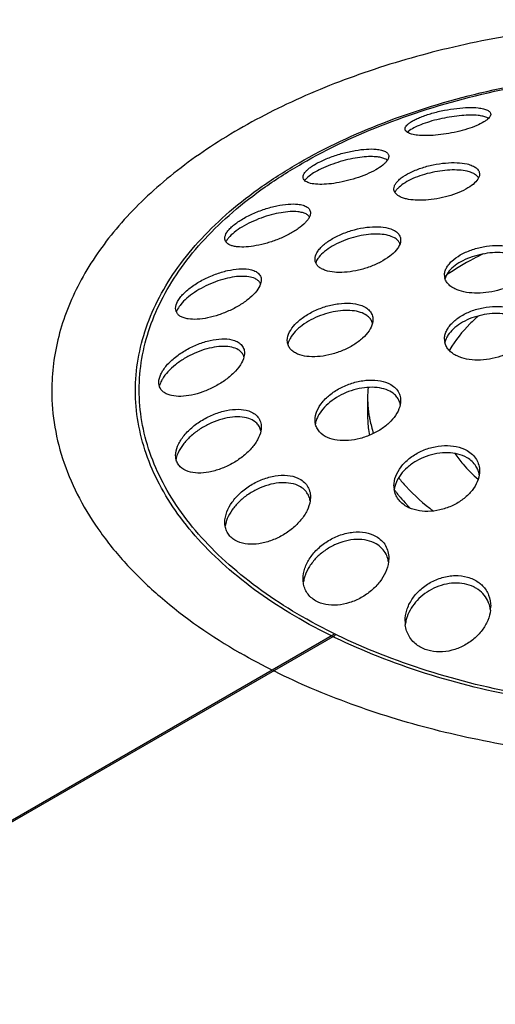
# Model space of a CAD drawing. Units: millimetres. Extents: x -1972 to 7001, y -1550 to 3876.
# Drawn here: x 3172 to 3194, y -735 to -689 of the extents above; entities that cross this region are included whole.
import ezdxf

# ---------------------------------------------------------------- set-up
doc = ezdxf.new("R2010")
doc.units = ezdxf.units.MM
doc.header["$LTSCALE"] = 19.36
doc.layers.get('0').update_dxf_attribs({"linetype": 'CONTINUOUS'})
doc.layers.add('1', color=7, linetype='CONTINUOUS')

msp = doc.modelspace()

# ---------------------------------------------------------------- linework, layer by layer
at = {"color": 7, "linetype": 'Continuous'}
msp.add_line((3188.12, -706.699), (3188.12, -707.516), dxfattribs=at)
at = {"color": 9, "linetype": 'Continuous'}
for p, q in [((3101.942, -766.576), (3186.582, -717.727)), ((3102.021, -766.621), (3186.621, -717.795))]:
    msp.add_line(p, q, dxfattribs=at)
at = {"color": 7, "linetype": 'Continuous'}
for centre, radius, start, end in [((3196.538, -707.16), 5.32, 149.3807, 149.8989), ((3193.212, -706.699), 5.092, 174.5662, 180.0061), ((3197.093, -705.873), 5.985, 214.9952, 218.0281), ((3195.544, -706.386), 7.711, 216.6391, 217.625), ((3195.697, -706.268), 7.904, 217.6264, 218.9375), ((3196.464, -705.604), 8.919, 223.0537, 223.3809), ((3196.595, -705.48), 9.099, 223.3839, 224.6041)]:
    msp.add_arc(centre, radius, start, end, dxfattribs=at)
for points, knots in [([(3224.583, -694.129), (3223.506, -693.507), (3221.196, -692.369), (3217.47, -691.019), (3213.443, -689.997), (3209.202, -689.325), (3204.837, -689.017), (3200.44, -689.078), (3196.106, -689.509), (3191.927, -690.3), (3187.991, -691.434), (3184.383, -692.887), (3181.176, -694.63), (3178.44, -696.629), (3176.232, -698.845), (3174.85, -700.879), (3174.08, -702.557), (3173.671, -703.817), (3173.425, -705.091), (3173.37, -705.947), (3173.37, -706.372)], [0, 0, 0, 0, 0.062384, 0.128725, 0.198321, 0.270303, 0.343685, 0.417423, 0.490452, 0.561744, 0.630345, 0.695434, 0.756382, 0.812817, 0.864712, 0.912479, 0.935119, 0.957119, 0.978674, 1, 1, 1, 1]), ([(3193.514, -699.983), (3193.362, -700.057), (3192.776, -700.355), (3192.209, -700.691), (3191.804, -700.963)], [0, 0, 0, 0, 0.257404, 1, 1, 1, 1]), ([(3193.3, -702.872), (3193.162, -702.992), (3192.658, -703.465), (3192.219, -704.012), (3191.96, -704.45)], [0, 0, 0, 0, 0.26411, 1, 1, 1, 1]), ([(3173.37, -706.372), (3173.37, -706.94), (3173.469, -708.089), (3173.909, -709.785), (3174.636, -711.445), (3175.64, -713.051), (3176.91, -714.59), (3178.996, -716.586), (3180.84, -717.855), (3182.157, -718.615)], [0, 0, 0, 0, 0.108033, 0.218106, 0.332071, 0.451464, 0.577425, 0.710699, 1, 1, 1, 1]), ([(3233.37, -706.372), (3233.37, -706.798), (3233.315, -707.654), (3233.069, -708.928), (3232.661, -710.187), (3231.891, -711.866), (3230.508, -713.899), (3228.3, -716.116), (3225.564, -718.114), (3222.358, -719.858), (3218.749, -721.311), (3214.813, -722.445), (3210.634, -723.235), (3206.3, -723.666), (3201.904, -723.728), (3197.538, -723.42), (3193.297, -722.747), (3189.271, -721.726), (3185.545, -720.376), (3183.235, -719.238), (3182.157, -718.615)], [0, 0, 0, 0, 0.021326, 0.042881, 0.064881, 0.087521, 0.135288, 0.187183, 0.243618, 0.304566, 0.369655, 0.438256, 0.509548, 0.582577, 0.656315, 0.729697, 0.801679, 0.871275, 0.937616, 1, 1, 1, 1]), ([(3188.12, -706.7), (3188.12, -706.767), (3188.126, -707.036), (3188.152, -707.305), (3188.184, -707.504)], [0, 0, 0, 0, 0.249445, 1, 1, 1, 1]), ([(3188.184, -707.504), (3188.196, -707.577), (3188.249, -707.869), (3188.326, -708.156), (3188.397, -708.368)], [0, 0, 0, 0, 0.247752, 1, 1, 1, 1]), ([(3188.12, -707.516), (3188.12, -707.594), (3188.127, -707.908), (3188.164, -708.221), (3188.207, -708.453)], [0, 0, 0, 0, 0.249251, 1, 1, 1, 1]), ([(3192.379, -709.56), (3192.444, -709.644), (3192.722, -709.981), (3193.033, -710.291), (3193.282, -710.51)], [0, 0, 0, 0, 0.241786, 1, 1, 1, 1]), ([(3189.565, -710.439), (3189.679, -710.578), (3190.172, -711.145), (3190.736, -711.647), (3191.19, -711.995)], [0, 0, 0, 0, 0.239125, 1, 1, 1, 1]), ([(3189.549, -711.235), (3189.58, -711.274), (3189.709, -711.43), (3189.843, -711.582), (3189.947, -711.693)], [0, 0, 0, 0, 0.246914, 1, 1, 1, 1])]:
    msp.add_open_spline(points, degree=3, knots=knots, dxfattribs=at)
at = {"color": 9, "linetype": 'Continuous'}
for points, knots in [([(3184.92, -717.021), (3183.775, -716.36), (3182.171, -715.256), (3180.356, -713.52), (3179.252, -712.181), (3178.379, -710.784), (3177.747, -709.341), (3177.364, -707.865), (3177.236, -706.372), (3177.364, -704.88), (3177.747, -703.404), (3178.379, -701.961), (3179.252, -700.563), (3180.356, -699.225), (3181.681, -697.958), (3183.212, -696.773), (3185.565, -695.283), (3188.945, -693.71), (3193.443, -692.343), (3198.312, -691.502), (3203.37, -691.218), (3208.428, -691.502), (3213.298, -692.343), (3217.795, -693.709), (3220.557, -694.995), (3221.82, -695.724)], [0, 0, 0, 0, 0.06033, 0.08812, 0.114388, 0.139285, 0.163051, 0.186004, 0.208533, 0.231061, 0.254014, 0.27778, 0.302677, 0.328944, 0.356736, 0.386129, 0.417131, 0.483666, 0.555458, 0.631028, 0.708565, 0.786103, 0.861673, 0.933464, 1, 1, 1, 1]), ([(3185.044, -716.917), (3183.906, -716.26), (3182.313, -715.163), (3180.51, -713.439), (3179.413, -712.11), (3178.546, -710.722), (3177.918, -709.288), (3177.538, -707.822), (3177.411, -706.34), (3177.538, -704.857), (3177.918, -703.391), (3178.546, -701.957), (3179.413, -700.57), (3180.51, -699.24), (3181.826, -697.982), (3183.347, -696.805), (3185.684, -695.324), (3189.042, -693.762), (3193.509, -692.404), (3198.346, -691.569), (3203.37, -691.287), (3208.394, -691.569), (3213.231, -692.404), (3217.699, -693.761), (3220.442, -695.038), (3221.697, -695.763)], [0, 0, 0, 0, 0.06033, 0.08812, 0.114388, 0.139285, 0.163051, 0.186004, 0.208533, 0.231061, 0.254014, 0.27778, 0.302677, 0.328944, 0.356736, 0.386129, 0.417132, 0.483666, 0.555458, 0.631028, 0.708565, 0.786103, 0.861673, 0.933464, 1, 1, 1, 1]), ([(3221.82, -695.724), (3222.965, -696.385), (3224.569, -697.489), (3226.384, -699.225), (3227.489, -700.563), (3228.362, -701.961), (3228.994, -703.404), (3229.377, -704.88), (3229.505, -706.372), (3229.377, -707.865), (3228.994, -709.341), (3228.362, -710.784), (3227.489, -712.181), (3226.384, -713.519), (3225.06, -714.787), (3223.529, -715.972), (3221.175, -717.462), (3217.795, -719.035), (3213.298, -720.402), (3208.428, -721.243), (3203.37, -721.527), (3198.312, -721.243), (3193.443, -720.402), (3188.945, -719.035), (3186.183, -717.75), (3184.92, -717.021)], [0, 0, 0, 0, 0.06033, 0.08812, 0.114388, 0.139285, 0.163051, 0.186004, 0.208533, 0.231061, 0.254014, 0.27778, 0.302677, 0.328944, 0.356736, 0.386129, 0.417131, 0.483666, 0.555458, 0.631028, 0.708565, 0.786103, 0.861673, 0.933464, 1, 1, 1, 1]), ([(3221.697, -695.763), (3222.834, -696.419), (3224.427, -697.516), (3226.23, -699.24), (3227.327, -700.57), (3228.194, -701.957), (3228.822, -703.391), (3229.202, -704.857), (3229.33, -706.34), (3229.202, -707.822), (3228.822, -709.288), (3228.194, -710.722), (3227.327, -712.11), (3226.23, -713.439), (3224.915, -714.697), (3223.394, -715.874), (3221.056, -717.355), (3217.699, -718.917), (3213.231, -720.275), (3208.395, -721.111), (3203.37, -721.392), (3198.346, -721.111), (3193.509, -720.275), (3189.042, -718.918), (3186.298, -717.641), (3185.044, -716.917)], [0, 0, 0, 0, 0.06033, 0.08812, 0.114388, 0.139285, 0.163051, 0.186004, 0.208533, 0.231061, 0.254014, 0.27778, 0.302677, 0.328944, 0.356736, 0.386129, 0.417132, 0.483666, 0.555458, 0.631028, 0.708565, 0.786103, 0.861673, 0.933464, 1, 1, 1, 1])]:
    msp.add_open_spline(points, degree=3, knots=knots, dxfattribs=at)
at = {"layer": '1', "color": 7, "linetype": 'Continuous'}
for centre, radius, start, end in [((3192.282, -700.97), 0.571, 180.0034, 196.4313), ((3192.443, -703.958), 0.732, 179.9765, 192.9416), ((3190.439, -710.818), 1.09, 179.9612, 189.1008), ((3192.381, -716.96), 1.582, 61.0427, 64.0109), ((3192.412, -716.905), 1.519, 54.9616, 61.0649), ((3192.297, -716.444), 1.573, 353.6223, 359.9615), ((3191.365, -717.133), 1.494, 179.9724, 186.8868)]:
    msp.add_arc(centre, radius, start, end, dxfattribs=at)
for points, knots in [([(3189.87, -694.14), (3189.87, -694.077), (3189.937, -693.974), (3190.063, -693.866), (3190.209, -693.77), (3190.392, -693.674), (3190.697, -693.543), (3191.137, -693.398), (3191.703, -693.263), (3192.275, -693.173), (3192.803, -693.134), (3193.135, -693.141), (3193.284, -693.157)], [0, 0, 0, 0, 0.051647, 0.089533, 0.136671, 0.192931, 0.257586, 0.406586, 0.569595, 0.730941, 0.877468, 1, 1, 1, 1]), ([(3193.284, -693.157), (3193.368, -693.166), (3193.515, -693.189), (3193.683, -693.242), (3193.781, -693.299), (3193.832, -693.345), (3193.863, -693.396), (3193.87, -693.434), (3193.87, -693.453)], [0, 0, 0, 0, 0.357465, 0.635327, 0.745589, 0.839463, 0.921713, 1, 1, 1, 1]), ([(3193.284, -693.513), (3193.167, -693.501), (3192.912, -693.492), (3192.344, -693.52), (3191.738, -693.613), (3191.134, -693.762), (3190.718, -693.896), (3190.368, -694.042), (3190.166, -694.155), (3190.084, -694.214)], [0, 0, 0, 0, 0.106226, 0.230597, 0.513546, 0.657814, 0.792167, 0.908204, 1, 1, 1, 1]), ([(3193.769, -693.648), (3193.74, -693.677), (3193.669, -693.737), (3193.488, -693.857), (3193.192, -694), (3192.773, -694.151), (3192.294, -694.28), (3191.794, -694.376), (3191.307, -694.437), (3190.862, -694.459), (3190.583, -694.448), (3190.456, -694.434)], [0, 0, 0, 0, 0.036201, 0.079669, 0.187561, 0.31898, 0.465058, 0.615177, 0.759344, 0.88954, 1, 1, 1, 1]), ([(3193.685, -693.603), (3193.629, -693.579), (3193.496, -693.541), (3193.36, -693.521), (3193.284, -693.513)], [0, 0, 0, 0, 0.444912, 1, 1, 1, 1]), ([(3193.769, -693.647), (3193.763, -693.643), (3193.736, -693.626), (3193.708, -693.612), (3193.685, -693.603)], [0, 0, 0, 0, 0.232667, 1, 1, 1, 1]), ([(3193.87, -693.453), (3193.87, -693.468), (3193.859, -693.543), (3193.81, -693.605), (3193.769, -693.648)], [0, 0, 0, 0, 0.206874, 1, 1, 1, 1]), ([(3189.977, -694.301), (3189.947, -694.281), (3189.905, -694.247), (3189.875, -694.186), (3189.87, -694.155), (3189.87, -694.14)], [0, 0, 0, 0, 0.5436, 0.775161, 1, 1, 1, 1]), ([(3190.456, -694.434), (3190.361, -694.423), (3190.196, -694.397), (3190.037, -694.339), (3189.977, -694.301)], [0, 0, 0, 0, 0.576891, 1, 1, 1, 1]), ([(3190.084, -694.214), (3190.074, -694.221), (3190.037, -694.248), (3190.002, -694.278), (3189.978, -694.301)], [0, 0, 0, 0, 0.270025, 1, 1, 1, 1]), ([(3185.107, -696.393), (3185.107, -696.316), (3185.174, -696.191), (3185.307, -696.05), (3185.459, -695.927), (3185.648, -695.803), (3185.957, -695.635), (3186.397, -695.447), (3186.959, -695.268), (3187.523, -695.142), (3188.044, -695.077), (3188.372, -695.075), (3188.521, -695.088)], [0, 0, 0, 0, 0.060453, 0.102671, 0.153733, 0.213213, 0.280074, 0.429648, 0.588436, 0.742983, 0.882691, 1, 1, 1, 1]), ([(3188.521, -695.088), (3188.604, -695.096), (3188.751, -695.118), (3188.92, -695.175), (3189.018, -695.24), (3189.069, -695.294), (3189.1, -695.355), (3189.107, -695.399), (3189.107, -695.421)], [0, 0, 0, 0, 0.340595, 0.610838, 0.721663, 0.819679, 0.910052, 1, 1, 1, 1]), ([(3188.521, -695.443), (3188.404, -695.433), (3188.15, -695.431), (3187.746, -695.468), (3187.303, -695.546), (3186.843, -695.663), (3186.39, -695.813), (3185.971, -695.989), (3185.614, -696.179), (3185.409, -696.324), (3185.325, -696.399)], [0, 0, 0, 0, 0.103511, 0.22418, 0.358048, 0.499906, 0.643014, 0.779413, 0.900744, 1, 1, 1, 1]), ([(3188.917, -695.534), (3188.862, -695.508), (3188.731, -695.468), (3188.596, -695.45), (3188.521, -695.443)], [0, 0, 0, 0, 0.44962, 1, 1, 1, 1]), ([(3189.037, -695.614), (3189.029, -695.606), (3188.993, -695.574), (3188.951, -695.55), (3188.917, -695.534)], [0, 0, 0, 0, 0.229163, 1, 1, 1, 1]), ([(3189.107, -695.421), (3189.107, -695.436), (3189.1, -695.505), (3189.067, -695.569), (3189.038, -695.614)], [0, 0, 0, 0, 0.219584, 1, 1, 1, 1]), ([(3189.038, -695.614), (3189.012, -695.651), (3188.948, -695.728), (3188.774, -695.884), (3188.48, -696.073), (3188.055, -696.276), (3187.57, -696.454), (3187.061, -696.594), (3186.564, -696.688), (3186.11, -696.734), (3185.823, -696.733), (3185.693, -696.721)], [0, 0, 0, 0, 0.037657, 0.082547, 0.193127, 0.326308, 0.472496, 0.621222, 0.763233, 0.891277, 1, 1, 1, 1]), ([(3189.349, -696.942), (3189.349, -696.901), (3189.367, -696.811), (3189.436, -696.682), (3189.546, -696.552), (3189.759, -696.369), (3190.114, -696.161), (3190.617, -695.959), (3191.178, -695.809), (3191.748, -695.723), (3192.279, -695.706), (3192.613, -695.744), (3192.764, -695.779)], [0, 0, 0, 0, 0.032157, 0.069326, 0.1132, 0.164418, 0.287513, 0.431901, 0.586422, 0.739217, 0.87977, 1, 1, 1, 1]), ([(3192.764, -695.779), (3192.848, -695.798), (3193, -695.844), (3193.191, -695.949), (3193.319, -696.085), (3193.349, -696.198), (3193.349, -696.251)], [0, 0, 0, 0, 0.321728, 0.586899, 0.804196, 1, 1, 1, 1]), ([(3185.182, -696.555), (3185.159, -696.534), (3185.12, -696.484), (3185.107, -696.423), (3185.107, -696.393)], [0, 0, 0, 0, 0.513412, 1, 1, 1, 1]), ([(3185.325, -696.399), (3185.311, -696.412), (3185.259, -696.46), (3185.212, -696.513), (3185.182, -696.554)], [0, 0, 0, 0, 0.275747, 1, 1, 1, 1]), ([(3192.764, -696.12), (3192.643, -696.092), (3192.377, -696.057), (3191.952, -696.055), (3191.492, -696.101), (3191.019, -696.193), (3190.561, -696.326), (3190.145, -696.495), (3189.797, -696.688), (3189.604, -696.842), (3189.528, -696.923)], [0, 0, 0, 0, 0.108513, 0.2333, 0.369807, 0.512165, 0.653428, 0.786159, 0.903371, 1, 1, 1, 1]), ([(3193.305, -696.429), (3193.261, -696.519), (3193.107, -696.699), (3192.789, -696.923), (3192.371, -697.127), (3191.885, -697.293), (3191.365, -697.412), (3190.849, -697.474), (3190.371, -697.48), (3190.071, -697.443), (3189.935, -697.411)], [0, 0, 0, 0, 0.081895, 0.188874, 0.317756, 0.461031, 0.60942, 0.753733, 0.885988, 1, 1, 1, 1]), ([(3193.16, -696.279), (3193.106, -696.242), (3192.977, -696.178), (3192.839, -696.137), (3192.764, -696.12)], [0, 0, 0, 0, 0.457896, 1, 1, 1, 1]), ([(3193.306, -696.429), (3193.298, -696.415), (3193.258, -696.356), (3193.204, -696.309), (3193.16, -696.279)], [0, 0, 0, 0, 0.231745, 1, 1, 1, 1]), ([(3193.349, -696.251), (3193.349, -696.265), (3193.345, -696.327), (3193.325, -696.387), (3193.305, -696.429)], [0, 0, 0, 0, 0.234781, 1, 1, 1, 1]), ([(3185.693, -696.721), (3185.588, -696.711), (3185.409, -696.684), (3185.237, -696.607), (3185.182, -696.555)], [0, 0, 0, 0, 0.581062, 1, 1, 1, 1]), ([(3189.528, -696.923), (3189.514, -696.938), (3189.463, -696.994), (3189.42, -697.057), (3189.395, -697.107)], [0, 0, 0, 0, 0.272942, 1, 1, 1, 1]), ([(3189.396, -697.107), (3189.381, -697.082), (3189.357, -697.029), (3189.349, -696.971), (3189.349, -696.942)], [0, 0, 0, 0, 0.503154, 1, 1, 1, 1]), ([(3189.935, -697.411), (3189.872, -697.397), (3189.756, -697.363), (3189.564, -697.279), (3189.442, -697.184), (3189.396, -697.107)], [0, 0, 0, 0, 0.306126, 0.573653, 1, 1, 1, 1]), ([(3181.452, -699.253), (3181.452, -699.159), (3181.518, -699.006), (3181.659, -698.827), (3181.88, -698.612), (3182.243, -698.358), (3182.752, -698.094), (3183.309, -697.878), (3183.867, -697.727), (3184.386, -697.647), (3184.717, -697.644), (3184.866, -697.66)], [0, 0, 0, 0, 0.071067, 0.117985, 0.172834, 0.302866, 0.450889, 0.604441, 0.752581, 0.886629, 1, 1, 1, 1]), ([(3184.866, -697.66), (3184.948, -697.669), (3185.098, -697.696), (3185.29, -697.776), (3185.403, -697.882), (3185.445, -697.983), (3185.452, -698.036), (3185.452, -698.063)], [0, 0, 0, 0, 0.320748, 0.582618, 0.79725, 0.897363, 1, 1, 1, 1]), ([(3184.866, -698.013), (3184.745, -698.001), (3184.48, -697.999), (3184.063, -698.049), (3183.609, -698.15), (3183.141, -698.298), (3182.683, -698.489), (3182.261, -698.711), (3181.905, -698.953), (3181.706, -699.136), (3181.628, -699.229)], [0, 0, 0, 0, 0.102944, 0.222462, 0.354719, 0.49488, 0.636934, 0.773666, 0.897086, 1, 1, 1, 1]), ([(3185.405, -698.251), (3185.384, -698.297), (3185.326, -698.392), (3185.16, -698.585), (3184.87, -698.822), (3184.444, -699.077), (3183.955, -699.301), (3183.44, -699.478), (3182.935, -699.6), (3182.468, -699.662), (3182.172, -699.663), (3182.037, -699.648)], [0, 0, 0, 0, 0.040364, 0.087558, 0.201375, 0.335572, 0.480658, 0.627048, 0.766534, 0.892546, 1, 1, 1, 1]), ([(3185.246, -698.115), (3185.193, -698.087), (3185.067, -698.043), (3184.937, -698.021), (3184.866, -698.013)], [0, 0, 0, 0, 0.457753, 1, 1, 1, 1]), ([(3185.404, -698.251), (3185.395, -698.238), (3185.353, -698.182), (3185.294, -698.14), (3185.246, -698.115)], [0, 0, 0, 0, 0.231922, 1, 1, 1, 1]), ([(3185.452, -698.063), (3185.452, -698.077), (3185.447, -698.142), (3185.426, -698.206), (3185.405, -698.251)], [0, 0, 0, 0, 0.229308, 1, 1, 1, 1]), ([(3185.664, -700.232), (3185.664, -700.126), (3185.724, -699.955), (3185.865, -699.756), (3186.079, -699.533), (3186.433, -699.279), (3186.936, -699.028), (3187.494, -698.84), (3188.06, -698.727), (3188.592, -698.697), (3188.928, -698.736), (3189.078, -698.775)], [0, 0, 0, 0, 0.079545, 0.128093, 0.182968, 0.309636, 0.452654, 0.602282, 0.748812, 0.883644, 1, 1, 1, 1]), ([(3181.628, -699.229), (3181.615, -699.245), (3181.568, -699.304), (3181.526, -699.369), (3181.502, -699.418)], [0, 0, 0, 0, 0.272281, 1, 1, 1, 1]), ([(3189.078, -699.115), (3188.957, -699.084), (3188.69, -699.047), (3188.265, -699.052), (3187.806, -699.115), (3187.338, -699.232), (3186.884, -699.399), (3186.469, -699.607), (3186.119, -699.845), (3185.926, -700.031), (3185.85, -700.128)], [0, 0, 0, 0, 0.106883, 0.228712, 0.36159, 0.500566, 0.639932, 0.77355, 0.895273, 1, 1, 1, 1]), ([(3189.078, -698.775), (3189.163, -698.797), (3189.317, -698.85), (3189.51, -698.974), (3189.637, -699.137), (3189.664, -699.266), (3189.664, -699.329)], [0, 0, 0, 0, 0.302405, 0.560118, 0.784511, 1, 1, 1, 1]), ([(3189.449, -699.278), (3189.424, -699.26), (3189.309, -699.187), (3189.18, -699.141), (3189.078, -699.115)], [0, 0, 0, 0, 0.226612, 1, 1, 1, 1]), ([(3181.503, -699.418), (3181.486, -699.395), (3181.46, -699.341), (3181.452, -699.283), (3181.452, -699.253)], [0, 0, 0, 0, 0.49519, 1, 1, 1, 1]), ([(3182.037, -699.648), (3181.977, -699.642), (3181.863, -699.624), (3181.674, -699.567), (3181.55, -699.488), (3181.503, -699.418)], [0, 0, 0, 0, 0.308159, 0.576073, 1, 1, 1, 1]), ([(3189.634, -699.505), (3189.597, -699.612), (3189.456, -699.833), (3189.14, -700.117), (3188.722, -700.376), (3188.233, -700.59), (3187.709, -700.747), (3187.185, -700.837), (3186.697, -700.856), (3186.389, -700.817), (3186.25, -700.782)], [0, 0, 0, 0, 0.089074, 0.20045, 0.330695, 0.472619, 0.617914, 0.758658, 0.887857, 1, 1, 1, 1]), ([(3189.633, -699.504), (3189.616, -699.461), (3189.564, -699.375), (3189.49, -699.309), (3189.449, -699.278)], [0, 0, 0, 0, 0.478896, 1, 1, 1, 1]), ([(3189.664, -699.329), (3189.664, -699.343), (3189.662, -699.403), (3189.648, -699.462), (3189.634, -699.505)], [0, 0, 0, 0, 0.239409, 1, 1, 1, 1]), ([(3191.711, -700.971), (3191.711, -700.916), (3191.727, -700.801), (3191.796, -700.634), (3191.906, -700.469), (3192.113, -700.249), (3192.462, -700.005), (3192.962, -699.782), (3193.522, -699.633), (3194.095, -699.571), (3194.637, -699.599), (3194.975, -699.683), (3195.125, -699.744)], [0, 0, 0, 0, 0.040966, 0.085291, 0.134184, 0.188194, 0.310893, 0.449384, 0.596031, 0.742081, 0.879043, 1, 1, 1, 1]), ([(3185.85, -700.128), (3185.833, -700.15), (3185.771, -700.233), (3185.721, -700.325), (3185.697, -700.396)], [0, 0, 0, 0, 0.271833, 1, 1, 1, 1]), ([(3195.125, -700.075), (3195.003, -700.025), (3194.731, -699.951), (3194.295, -699.907), (3193.825, -699.926), (3193.349, -700.007), (3192.891, -700.145), (3192.479, -700.334), (3192.135, -700.563), (3191.951, -700.749), (3191.88, -700.847)], [0, 0, 0, 0, 0.112468, 0.238178, 0.37305, 0.511925, 0.649187, 0.779269, 0.897296, 1, 1, 1, 1]), ([(3185.696, -700.397), (3185.68, -700.358), (3185.667, -700.302), (3185.664, -700.246), (3185.664, -700.232)], [0, 0, 0, 0, 0.745176, 1, 1, 1, 1]), ([(3186.25, -700.782), (3186.183, -700.765), (3186.06, -700.724), (3185.896, -700.638), (3185.771, -700.531), (3185.715, -700.442), (3185.696, -700.397)], [0, 0, 0, 0, 0.295824, 0.557621, 0.78898, 1, 1, 1, 1]), ([(3195.688, -700.598), (3195.657, -700.71), (3195.529, -700.939), (3195.223, -701.225), (3194.81, -701.472), (3194.321, -701.662), (3193.79, -701.784), (3193.253, -701.828), (3192.75, -701.793), (3192.436, -701.713), (3192.297, -701.656)], [0, 0, 0, 0, 0.090274, 0.198844, 0.324869, 0.463383, 0.607425, 0.74943, 0.882218, 1, 1, 1, 1]), ([(3179.154, -702.524), (3179.154, -702.411), (3179.219, -702.229), (3179.365, -702.01), (3179.585, -701.76), (3179.944, -701.466), (3180.448, -701.163), (3181.001, -700.92), (3181.558, -700.752), (3182.082, -700.668), (3182.417, -700.673), (3182.568, -700.697)], [0, 0, 0, 0, 0.08214, 0.133338, 0.191163, 0.322907, 0.468047, 0.616429, 0.759235, 0.889076, 1, 1, 1, 1]), ([(3182.568, -701.049), (3182.45, -701.03), (3182.191, -701.02), (3181.784, -701.065), (3181.345, -701.167), (3180.895, -701.322), (3180.453, -701.524), (3180.041, -701.765), (3179.682, -702.033), (3179.479, -702.236), (3179.395, -702.34)], [0, 0, 0, 0, 0.101652, 0.218211, 0.346413, 0.482289, 0.621213, 0.757856, 0.886175, 1, 1, 1, 1]), ([(3182.568, -700.697), (3182.651, -700.71), (3182.803, -700.747), (3182.998, -700.852), (3183.128, -701.007), (3183.154, -701.134), (3183.154, -701.196)], [0, 0, 0, 0, 0.300426, 0.555003, 0.778116, 1, 1, 1, 1]), ([(3182.941, -701.177), (3182.916, -701.161), (3182.8, -701.098), (3182.669, -701.065), (3182.568, -701.049)], [0, 0, 0, 0, 0.225423, 1, 1, 1, 1]), ([(3191.88, -700.847), (3191.863, -700.87), (3191.802, -700.959), (3191.756, -701.058), (3191.735, -701.134)], [0, 0, 0, 0, 0.266909, 1, 1, 1, 1]), ([(3183.122, -701.382), (3183.083, -701.499), (3182.935, -701.74), (3182.612, -702.061), (3182.188, -702.364), (3181.7, -702.627), (3181.181, -702.834), (3180.666, -702.975), (3180.185, -703.044), (3179.879, -703.038), (3179.74, -703.017)], [0, 0, 0, 0, 0.09368, 0.210663, 0.344932, 0.488009, 0.631643, 0.768679, 0.893087, 1, 1, 1, 1]), ([(3183.122, -701.382), (3183.104, -701.341), (3183.053, -701.262), (3182.981, -701.203), (3182.941, -701.177)], [0, 0, 0, 0, 0.482503, 1, 1, 1, 1]), ([(3183.154, -701.196), (3183.154, -701.211), (3183.151, -701.274), (3183.137, -701.336), (3183.122, -701.382)], [0, 0, 0, 0, 0.236104, 1, 1, 1, 1]), ([(3192.297, -701.656), (3192.226, -701.627), (3192.096, -701.564), (3191.928, -701.441), (3191.803, -701.297), (3191.751, -701.187), (3191.734, -701.132)], [0, 0, 0, 0, 0.287799, 0.547306, 0.781868, 1, 1, 1, 1]), ([(3179.395, -702.34), (3179.371, -702.37), (3179.288, -702.48), (3179.219, -702.603), (3179.187, -702.697)], [0, 0, 0, 0, 0.277058, 1, 1, 1, 1]), ([(3184.37, -704.024), (3184.37, -703.751), (3184.585, -703.406), (3184.908, -703.098), (3185.203, -702.869), (3185.628, -702.626), (3186.183, -702.413), (3186.752, -702.291), (3187.292, -702.266), (3187.633, -702.322), (3187.784, -702.372)], [0, 0, 0, 0, 0.197327, 0.25953, 0.325674, 0.466159, 0.611281, 0.753232, 0.884749, 1, 1, 1, 1]), ([(3187.784, -702.372), (3187.87, -702.401), (3188.028, -702.47), (3188.222, -702.626), (3188.345, -702.824), (3188.37, -702.973), (3188.37, -703.047)], [0, 0, 0, 0, 0.284259, 0.536563, 0.76867, 1, 1, 1, 1]), ([(3191.711, -703.958), (3191.711, -703.896), (3191.727, -703.768), (3191.795, -703.58), (3191.904, -703.396), (3192.108, -703.152), (3192.452, -702.882), (3192.952, -702.637), (3193.512, -702.477), (3194.088, -702.415), (3194.636, -702.456), (3194.976, -702.558), (3195.125, -702.63)], [0, 0, 0, 0, 0.045063, 0.0929, 0.144437, 0.200111, 0.323361, 0.45962, 0.602652, 0.745063, 0.879498, 1, 1, 1, 1]), ([(3179.188, -702.692), (3179.182, -702.679), (3179.162, -702.625), (3179.154, -702.567), (3179.154, -702.524)], [0, 0, 0, 0, 0.244366, 1, 1, 1, 1]), ([(3179.74, -703.017), (3179.675, -703.007), (3179.553, -702.98), (3179.391, -702.912), (3179.264, -702.818), (3179.207, -702.735), (3179.188, -702.692)], [0, 0, 0, 0, 0.296496, 0.557556, 0.787851, 1, 1, 1, 1]), ([(3187.784, -702.711), (3187.662, -702.67), (3187.391, -702.618), (3186.958, -702.615), (3186.496, -702.68), (3186.027, -702.81), (3185.576, -702.999), (3185.165, -703.237), (3184.818, -703.512), (3184.631, -703.725), (3184.557, -703.836)], [0, 0, 0, 0, 0.107469, 0.228221, 0.358909, 0.495221, 0.63237, 0.765366, 0.889292, 1, 1, 1, 1]), ([(3188.159, -702.919), (3188.134, -702.897), (3188.022, -702.807), (3187.889, -702.746), (3187.784, -702.711)], [0, 0, 0, 0, 0.232424, 1, 1, 1, 1]), ([(3195.125, -702.96), (3195.003, -702.901), (3194.729, -702.811), (3194.124, -702.733), (3193.482, -702.804), (3192.874, -703.005), (3192.463, -703.215), (3192.122, -703.471), (3191.942, -703.677), (3191.874, -703.784)], [0, 0, 0, 0, 0.113713, 0.239077, 0.508864, 0.644529, 0.774052, 0.893392, 1, 1, 1, 1]), ([(3188.349, -703.22), (3188.319, -703.345), (3188.191, -703.603), (3187.883, -703.941), (3187.47, -704.246), (3186.982, -704.497), (3186.453, -704.68), (3185.919, -704.782), (3185.415, -704.797), (3185.098, -704.743), (3184.956, -704.696)], [0, 0, 0, 0, 0.096585, 0.211319, 0.341301, 0.480673, 0.622638, 0.76044, 0.887868, 1, 1, 1, 1]), ([(3188.348, -703.22), (3188.333, -703.163), (3188.283, -703.052), (3188.204, -702.96), (3188.159, -702.919)], [0, 0, 0, 0, 0.489601, 1, 1, 1, 1]), ([(3188.37, -703.047), (3188.37, -703.061), (3188.368, -703.119), (3188.359, -703.177), (3188.349, -703.22)], [0, 0, 0, 0, 0.243246, 1, 1, 1, 1]), ([(3191.874, -703.784), (3191.856, -703.811), (3191.794, -703.917), (3191.749, -704.034), (3191.73, -704.122)], [0, 0, 0, 0, 0.263331, 1, 1, 1, 1]), ([(3195.693, -703.587), (3195.635, -703.85), (3195.401, -704.154), (3195.058, -704.418), (3194.763, -704.6), (3194.347, -704.78), (3193.812, -704.914), (3193.268, -704.959), (3192.755, -704.912), (3192.437, -704.813), (3192.297, -704.746)], [0, 0, 0, 0, 0.205193, 0.266671, 0.33143, 0.468205, 0.609844, 0.749754, 0.881512, 1, 1, 1, 1]), ([(3178.37, -705.984), (3178.37, -705.852), (3178.432, -705.642), (3178.58, -705.387), (3178.795, -705.107), (3179.146, -704.781), (3179.644, -704.449), (3180.193, -704.187), (3180.754, -704.011), (3181.288, -703.933), (3181.631, -703.955), (3181.784, -703.991)], [0, 0, 0, 0, 0.092294, 0.146817, 0.206547, 0.338294, 0.480096, 0.624005, 0.762791, 0.889925, 1, 1, 1, 1]), ([(3181.784, -703.991), (3181.869, -704.011), (3182.025, -704.065), (3182.221, -704.201), (3182.346, -704.39), (3182.37, -704.536), (3182.37, -704.609)], [0, 0, 0, 0, 0.282318, 0.531554, 0.762755, 1, 1, 1, 1]), ([(3184.393, -704.192), (3184.389, -704.178), (3184.376, -704.123), (3184.37, -704.067), (3184.37, -704.024)], [0, 0, 0, 0, 0.246762, 1, 1, 1, 1]), ([(3184.557, -703.836), (3184.537, -703.865), (3184.468, -703.976), (3184.415, -704.099), (3184.392, -704.192)], [0, 0, 0, 0, 0.268062, 1, 1, 1, 1]), ([(3184.956, -704.696), (3184.886, -704.673), (3184.755, -704.618), (3184.586, -704.503), (3184.46, -704.361), (3184.409, -704.249), (3184.393, -704.192)], [0, 0, 0, 0, 0.282601, 0.538918, 0.774415, 1, 1, 1, 1]), ([(3192.297, -704.746), (3192.224, -704.711), (3192.088, -704.633), (3191.918, -704.485), (3191.793, -704.314), (3191.744, -704.187), (3191.73, -704.122)], [0, 0, 0, 0, 0.278819, 0.53522, 0.77298, 1, 1, 1, 1]), ([(3181.784, -704.342), (3181.658, -704.313), (3181.38, -704.288), (3180.944, -704.331), (3180.479, -704.445), (3180.009, -704.625), (3179.557, -704.862), (3179.144, -705.146), (3178.796, -705.464), (3178.609, -705.703), (3178.536, -705.825)], [0, 0, 0, 0, 0.103669, 0.221538, 0.350285, 0.485817, 0.623624, 0.758801, 0.886016, 1, 1, 1, 1]), ([(3182.156, -704.512), (3182.131, -704.492), (3182.019, -704.414), (3181.887, -704.366), (3181.784, -704.342)], [0, 0, 0, 0, 0.231693, 1, 1, 1, 1]), ([(3182.347, -704.791), (3182.331, -704.737), (3182.281, -704.632), (3182.201, -704.548), (3182.156, -704.512)], [0, 0, 0, 0, 0.49311, 1, 1, 1, 1]), ([(3182.37, -704.609), (3182.37, -704.624), (3182.368, -704.685), (3182.358, -704.746), (3182.347, -704.791)], [0, 0, 0, 0, 0.240881, 1, 1, 1, 1]), ([(3182.347, -704.791), (3182.315, -704.924), (3182.181, -705.199), (3181.866, -705.567), (3181.449, -705.91), (3180.963, -706.204), (3180.441, -706.434), (3179.915, -706.585), (3179.417, -706.65), (3179.099, -706.629), (3178.956, -706.596)], [0, 0, 0, 0, 0.100024, 0.219328, 0.352753, 0.493335, 0.634229, 0.769204, 0.892655, 1, 1, 1, 1]), ([(3178.395, -706.156), (3178.391, -706.142), (3178.376, -706.086), (3178.37, -706.028), (3178.37, -705.984)], [0, 0, 0, 0, 0.244027, 1, 1, 1, 1]), ([(3178.536, -705.825), (3178.521, -705.851), (3178.466, -705.949), (3178.422, -706.054), (3178.401, -706.133)], [0, 0, 0, 0, 0.265861, 1, 1, 1, 1]), ([(3185.664, -707.741), (3185.664, -707.599), (3185.738, -707.294), (3186.005, -706.881), (3186.401, -706.509), (3186.896, -706.203), (3187.452, -705.983), (3188.028, -705.868), (3188.581, -705.868), (3188.927, -705.954), (3189.078, -706.022)], [0, 0, 0, 0, 0.099139, 0.212446, 0.339441, 0.476062, 0.616605, 0.754747, 0.884199, 1, 1, 1, 1]), ([(3189.078, -706.022), (3189.166, -706.061), (3189.328, -706.154), (3189.521, -706.348), (3189.639, -706.582), (3189.664, -706.753), (3189.664, -706.838)], [0, 0, 0, 0, 0.271589, 0.521561, 0.759863, 1, 1, 1, 1]), ([(3178.956, -706.596), (3178.887, -706.58), (3178.759, -706.54), (3178.59, -706.444), (3178.463, -706.315), (3178.411, -706.21), (3178.395, -706.156)], [0, 0, 0, 0, 0.282709, 0.537773, 0.772292, 1, 1, 1, 1]), ([(3189.078, -706.36), (3188.951, -706.303), (3188.665, -706.224), (3188.204, -706.2), (3187.716, -706.261), (3187.229, -706.403), (3186.769, -706.617), (3186.36, -706.89), (3186.026, -707.209), (3185.857, -707.454), (3185.794, -707.58)], [0, 0, 0, 0, 0.110777, 0.233213, 0.364214, 0.499591, 0.634887, 0.765784, 0.888433, 1, 1, 1, 1]), ([(3189.455, -706.626), (3189.43, -706.598), (3189.32, -706.489), (3189.186, -706.408), (3189.078, -706.36)], [0, 0, 0, 0, 0.237911, 1, 1, 1, 1]), ([(3189.648, -707.01), (3189.595, -707.303), (3189.316, -707.73), (3188.806, -708.15), (3188.319, -708.424), (3187.785, -708.616), (3187.239, -708.712), (3186.719, -708.704), (3186.393, -708.621), (3186.25, -708.557)], [0, 0, 0, 0, 0.217577, 0.346479, 0.483233, 0.622501, 0.758544, 0.8858, 1, 1, 1, 1]), ([(3189.648, -707.01), (3189.634, -706.94), (3189.587, -706.801), (3189.503, -706.68), (3189.455, -706.626)], [0, 0, 0, 0, 0.49553, 1, 1, 1, 1]), ([(3189.664, -706.838), (3189.664, -706.852), (3189.663, -706.91), (3189.656, -706.967), (3189.648, -707.01)], [0, 0, 0, 0, 0.245946, 1, 1, 1, 1]), ([(3179.154, -709.396), (3179.154, -709.248), (3179.234, -708.928), (3179.506, -708.488), (3179.905, -708.078), (3180.397, -707.725), (3180.946, -707.453), (3181.515, -707.279), (3182.063, -707.219), (3182.414, -707.267), (3182.568, -707.319)], [0, 0, 0, 0, 0.100556, 0.217768, 0.348487, 0.487071, 0.627398, 0.763408, 0.889208, 1, 1, 1, 1]), ([(3182.568, -707.319), (3182.655, -707.348), (3182.815, -707.423), (3183.01, -707.596), (3183.13, -707.818), (3183.154, -707.984), (3183.154, -708.068)], [0, 0, 0, 0, 0.269121, 0.515895, 0.753789, 1, 1, 1, 1]), ([(3182.568, -707.669), (3182.437, -707.625), (3182.142, -707.577), (3181.677, -707.606), (3181.189, -707.723), (3180.703, -707.92), (3180.244, -708.184), (3179.835, -708.503), (3179.501, -708.861), (3179.332, -709.13), (3179.27, -709.267)], [0, 0, 0, 0, 0.10635, 0.225656, 0.35478, 0.489622, 0.62589, 0.759231, 0.885275, 1, 1, 1, 1]), ([(3182.943, -707.892), (3182.919, -707.868), (3182.808, -707.771), (3182.674, -707.705), (3182.568, -707.669)], [0, 0, 0, 0, 0.237397, 1, 1, 1, 1]), ([(3183.136, -708.247), (3183.122, -708.181), (3183.075, -708.051), (3182.991, -707.94), (3182.943, -707.892)], [0, 0, 0, 0, 0.499686, 1, 1, 1, 1]), ([(3185.681, -707.912), (3185.678, -707.898), (3185.668, -707.842), (3185.664, -707.784), (3185.664, -707.741)], [0, 0, 0, 0, 0.247513, 1, 1, 1, 1]), ([(3185.794, -707.58), (3185.78, -707.607), (3185.731, -707.714), (3185.696, -707.827), (3185.68, -707.912)], [0, 0, 0, 0, 0.260376, 1, 1, 1, 1]), ([(3186.25, -708.557), (3186.108, -708.494), (3185.912, -708.364), (3185.742, -708.116), (3185.695, -707.981), (3185.681, -707.912)], [0, 0, 0, 0, 0.522656, 0.763306, 1, 1, 1, 1]), ([(3183.137, -708.247), (3183.11, -708.393), (3182.988, -708.695), (3182.685, -709.102), (3182.277, -709.476), (3181.794, -709.793), (3181.268, -710.035), (3180.73, -710.187), (3180.215, -710.236), (3179.885, -710.19), (3179.74, -710.142)], [0, 0, 0, 0, 0.105494, 0.226164, 0.358143, 0.49611, 0.634521, 0.767929, 0.891131, 1, 1, 1, 1]), ([(3183.154, -708.068), (3183.154, -708.082), (3183.152, -708.142), (3183.145, -708.202), (3183.137, -708.247)], [0, 0, 0, 0, 0.244128, 1, 1, 1, 1]), ([(3179.27, -709.267), (3179.259, -709.292), (3179.218, -709.39), (3179.187, -709.493), (3179.172, -709.571)], [0, 0, 0, 0, 0.260551, 1, 1, 1, 1]), ([(3189.349, -710.817), (3189.349, -710.664), (3189.416, -710.343), (3189.674, -709.903), (3190.065, -709.516), (3190.558, -709.207), (3191.12, -709), (3191.869, -708.887), (3192.454, -708.989), (3192.764, -709.168)], [0, 0, 0, 0, 0.105108, 0.220186, 0.345777, 0.479568, 0.617387, 0.753931, 1, 1, 1, 1]), ([(3192.764, -709.506), (3192.497, -709.352), (3192.006, -709.243), (3191.355, -709.294), (3190.852, -709.427), (3190.384, -709.647), (3189.862, -710.018), (3189.559, -710.401), (3189.447, -710.68)], [0, 0, 0, 0, 0.238256, 0.370042, 0.504821, 0.638511, 0.76749, 1, 1, 1, 1]), ([(3192.764, -709.168), (3192.854, -709.22), (3193.018, -709.34), (3193.209, -709.572), (3193.325, -709.84), (3193.349, -710.031), (3193.349, -710.126)], [0, 0, 0, 0, 0.265216, 0.515233, 0.757216, 1, 1, 1, 1]), ([(3179.173, -709.571), (3179.169, -709.557), (3179.158, -709.499), (3179.154, -709.44), (3179.154, -709.396)], [0, 0, 0, 0, 0.245412, 1, 1, 1, 1]), ([(3179.74, -710.142), (3179.602, -710.096), (3179.405, -709.99), (3179.234, -709.764), (3179.187, -709.636), (3179.173, -709.571)], [0, 0, 0, 0, 0.519723, 0.759832, 1, 1, 1, 1]), ([(3193.182, -709.894), (3193.132, -709.816), (3193.006, -709.668), (3192.849, -709.555), (3192.764, -709.506)], [0, 0, 0, 0, 0.485876, 1, 1, 1, 1]), ([(3193.337, -710.299), (3193.326, -710.227), (3193.288, -710.085), (3193.222, -709.955), (3193.182, -709.894)], [0, 0, 0, 0, 0.498271, 1, 1, 1, 1]), ([(3193.349, -710.126), (3193.349, -710.14), (3193.348, -710.198), (3193.343, -710.256), (3193.336, -710.299)], [0, 0, 0, 0, 0.247718, 1, 1, 1, 1]), ([(3181.452, -712.527), (3181.452, -712.193), (3181.641, -711.765), (3181.971, -711.355), (3182.252, -711.071), (3182.662, -710.765), (3183.213, -710.492), (3183.792, -710.331), (3184.355, -710.301), (3184.712, -710.383), (3184.866, -710.453)], [0, 0, 0, 0, 0.223229, 0.286959, 0.352839, 0.488801, 0.62662, 0.76112, 0.886949, 1, 1, 1, 1]), ([(3184.866, -710.803), (3184.592, -710.679), (3184.096, -710.637), (3183.463, -710.765), (3182.971, -710.955), (3182.514, -711.222), (3182.112, -711.55), (3181.786, -711.925), (3181.626, -712.206), (3181.567, -712.349)], [0, 0, 0, 0, 0.228031, 0.356945, 0.490576, 0.625095, 0.756916, 0.882788, 1, 1, 1, 1]), ([(3184.866, -710.453), (3184.955, -710.493), (3185.12, -710.593), (3185.312, -710.803), (3185.428, -711.058), (3185.452, -711.243), (3185.452, -711.337)], [0, 0, 0, 0, 0.261238, 0.507793, 0.750219, 1, 1, 1, 1]), ([(3189.447, -710.68), (3189.438, -710.702), (3189.406, -710.788), (3189.382, -710.877), (3189.37, -710.944)], [0, 0, 0, 0, 0.255019, 1, 1, 1, 1]), ([(3193.336, -710.299), (3193.314, -710.447), (3193.211, -710.749), (3192.924, -711.153), (3192.524, -711.504), (3192.038, -711.78), (3191.496, -711.961), (3190.781, -712.052), (3190.23, -711.948), (3189.935, -711.778)], [0, 0, 0, 0, 0.107015, 0.224164, 0.351004, 0.484899, 0.621768, 0.756696, 1, 1, 1, 1]), ([(3185.286, -711.139), (3185.235, -711.067), (3185.108, -710.934), (3184.951, -710.841), (3184.866, -710.803)], [0, 0, 0, 0, 0.485968, 1, 1, 1, 1]), ([(3185.438, -711.517), (3185.427, -711.449), (3185.39, -711.316), (3185.325, -711.195), (3185.286, -711.139)], [0, 0, 0, 0, 0.502829, 1, 1, 1, 1]), ([(3189.935, -711.778), (3189.786, -711.692), (3189.585, -711.521), (3189.42, -711.228), (3189.376, -711.07), (3189.363, -710.99)], [0, 0, 0, 0, 0.515267, 0.758929, 1, 1, 1, 1]), ([(3185.438, -711.517), (3185.414, -711.673), (3185.304, -711.993), (3185.014, -712.429), (3184.615, -712.823), (3184.136, -713.152), (3183.603, -713.396), (3182.905, -713.576), (3182.343, -713.551), (3182.037, -713.413)], [0, 0, 0, 0, 0.109825, 0.231208, 0.36168, 0.497424, 0.634009, 0.76666, 1, 1, 1, 1]), ([(3185.452, -711.337), (3185.452, -711.352), (3185.45, -711.412), (3185.444, -711.472), (3185.438, -711.517)], [0, 0, 0, 0, 0.246246, 1, 1, 1, 1]), ([(3181.466, -712.703), (3181.464, -712.688), (3181.455, -712.63), (3181.452, -712.572), (3181.452, -712.527)], [0, 0, 0, 0, 0.246988, 1, 1, 1, 1]), ([(3181.567, -712.349), (3181.555, -712.378), (3181.511, -712.493), (3181.48, -712.612), (3181.466, -712.703)], [0, 0, 0, 0, 0.258017, 1, 1, 1, 1]), ([(3182.037, -713.413), (3181.962, -713.379), (3181.82, -713.298), (3181.646, -713.131), (3181.523, -712.929), (3181.479, -712.779), (3181.466, -712.703)], [0, 0, 0, 0, 0.26224, 0.511514, 0.754566, 1, 1, 1, 1]), ([(3185.107, -715.166), (3185.107, -714.998), (3185.173, -714.647), (3185.424, -714.159), (3185.805, -713.719), (3186.29, -713.355), (3186.846, -713.093), (3187.436, -712.958), (3188.012, -712.971), (3188.369, -713.091), (3188.521, -713.179)], [0, 0, 0, 0, 0.110476, 0.229733, 0.357087, 0.490164, 0.625434, 0.75845, 0.884441, 1, 1, 1, 1]), ([(3188.521, -713.529), (3188.389, -713.452), (3188.087, -713.341), (3187.593, -713.303), (3187.078, -713.38), (3186.575, -713.561), (3186.113, -713.83), (3185.715, -714.169), (3185.4, -714.562), (3185.252, -714.855), (3185.2, -715.004)], [0, 0, 0, 0, 0.112908, 0.234926, 0.363913, 0.496441, 0.629007, 0.758583, 0.882788, 1, 1, 1, 1]), ([(3188.521, -713.179), (3188.612, -713.232), (3188.78, -713.357), (3188.97, -713.603), (3189.083, -713.888), (3189.107, -714.092), (3189.107, -714.194)], [0, 0, 0, 0, 0.257693, 0.50524, 0.750169, 1, 1, 1, 1]), ([(3188.981, -714.003), (3188.931, -713.906), (3188.799, -713.722), (3188.619, -713.585), (3188.521, -713.529)], [0, 0, 0, 0, 0.489872, 1, 1, 1, 1]), ([(3189.095, -714.373), (3189.052, -714.707), (3188.807, -715.207), (3188.305, -715.724), (3187.826, -716.056), (3187.288, -716.29), (3186.724, -716.407), (3186.176, -716.387), (3185.838, -716.27), (3185.693, -716.186)], [0, 0, 0, 0, 0.231425, 0.359904, 0.493284, 0.62808, 0.76011, 0.885038, 1, 1, 1, 1]), ([(3189.095, -714.372), (3189.091, -714.34), (3189.068, -714.213), (3189.025, -714.089), (3188.981, -714.003)], [0, 0, 0, 0, 0.252595, 1, 1, 1, 1]), ([(3189.107, -714.194), (3189.107, -714.209), (3189.106, -714.268), (3189.101, -714.328), (3189.095, -714.373)], [0, 0, 0, 0, 0.247702, 1, 1, 1, 1]), ([(3185.119, -715.345), (3185.113, -715.301), (3185.108, -715.241), (3185.107, -715.181), (3185.107, -715.166)], [0, 0, 0, 0, 0.747948, 1, 1, 1, 1]), ([(3185.2, -715.004), (3185.191, -715.029), (3185.16, -715.124), (3185.137, -715.223), (3185.125, -715.297)], [0, 0, 0, 0, 0.254323, 1, 1, 1, 1]), ([(3189.87, -717.132), (3189.87, -716.96), (3189.931, -716.604), (3190.174, -716.108), (3190.551, -715.668), (3191.037, -715.314), (3191.602, -715.077), (3192.202, -714.982), (3192.785, -715.048), (3193.136, -715.207), (3193.284, -715.312)], [0, 0, 0, 0, 0.112681, 0.231556, 0.356999, 0.487827, 0.621436, 0.753964, 0.881111, 1, 1, 1, 1]), ([(3193.284, -715.312), (3193.303, -715.324), (3193.374, -715.377), (3193.44, -715.436), (3193.486, -715.483)], [0, 0, 0, 0, 0.252816, 1, 1, 1, 1]), ([(3185.693, -716.186), (3185.614, -716.141), (3185.468, -716.035), (3185.294, -715.834), (3185.173, -715.6), (3185.131, -715.431), (3185.119, -715.345)], [0, 0, 0, 0, 0.258169, 0.507511, 0.752863, 1, 1, 1, 1]), ([(3193.075, -715.538), (3192.939, -715.472), (3192.64, -715.375), (3192.163, -715.343), (3191.677, -715.416), (3191.061, -715.639), (3190.407, -716.11), (3190.063, -716.652), (3189.966, -716.935)], [0, 0, 0, 0, 0.119803, 0.245794, 0.375831, 0.507133, 0.76257, 1, 1, 1, 1]), ([(3193.759, -716.242), (3193.711, -716.128), (3193.578, -715.908), (3193.389, -715.735), (3193.284, -715.661)], [0, 0, 0, 0, 0.491826, 1, 1, 1, 1]), ([(3193.486, -715.483), (3193.609, -715.609), (3193.808, -715.913), (3193.87, -716.269), (3193.87, -716.445)], [0, 0, 0, 0, 0.501517, 1, 1, 1, 1]), ([(3193.858, -716.603), (3193.854, -716.572), (3193.833, -716.449), (3193.796, -716.328), (3193.759, -716.242)], [0, 0, 0, 0, 0.251156, 1, 1, 1, 1]), ([(3193.86, -716.618), (3193.842, -716.784), (3193.75, -717.122), (3193.48, -717.584), (3193.094, -717.989), (3192.612, -718.311), (3192.064, -718.522), (3191.488, -718.6), (3190.932, -718.528), (3190.598, -718.372), (3190.456, -718.272)], [0, 0, 0, 0, 0.113609, 0.233625, 0.359881, 0.490904, 0.624019, 0.755579, 0.881694, 1, 1, 1, 1]), ([(3189.966, -716.935), (3189.957, -716.96), (3189.925, -717.061), (3189.902, -717.164), (3189.89, -717.241)], [0, 0, 0, 0, 0.253041, 1, 1, 1, 1]), ([(3190.456, -718.272), (3190.298, -718.161), (3190.026, -717.873), (3189.904, -717.499), (3189.881, -717.312)], [0, 0, 0, 0, 0.507021, 1, 1, 1, 1])]:
    msp.add_open_spline(points, degree=3, knots=knots, dxfattribs=at)

doc.saveas('drawing.dxf')
